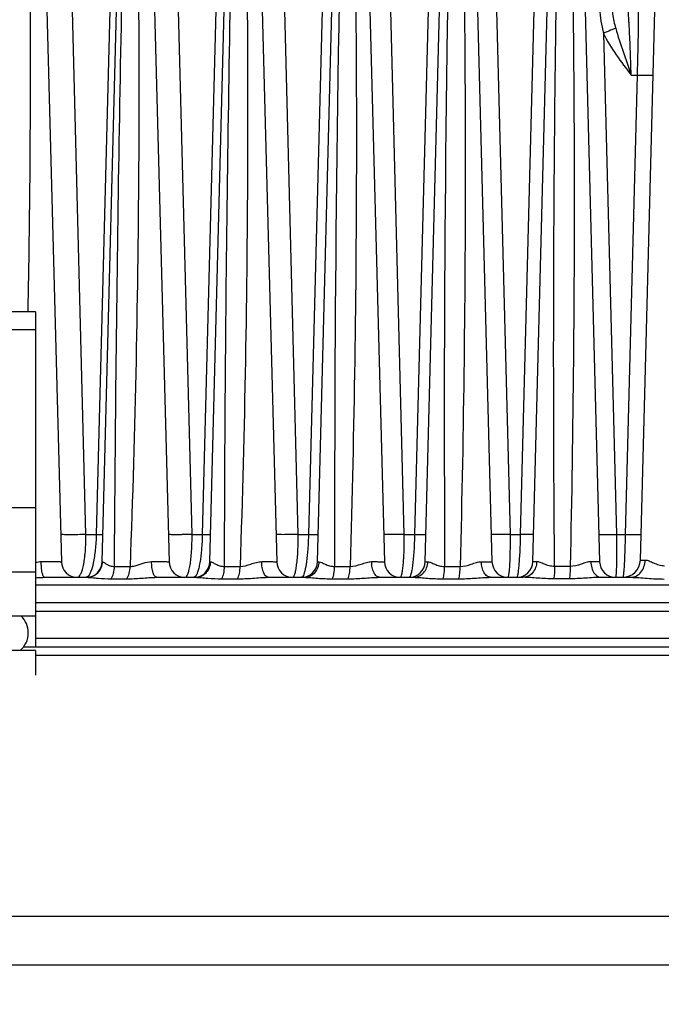
# Model space of a CAD drawing. Units: millimetres. Extents: x 23849 to 35261, y 7704 to 13677.
# Drawn here: x 33872 to 33944, y 13144 to 13256 of the extents above; entities that cross this region are included whole.
import ezdxf

# ---------------------------------------------------------------- set-up
doc = ezdxf.new("R2010")
doc.units = ezdxf.units.MM
doc.header["$LTSCALE"] = 0.4
for name, color, linetype in [('Anotaciones Finas', 3, 'Continuous'), ('Anotaciones Medias', 3, 'Continuous'), ('Cotas', 2, 'Continuous')]:
    doc.layers.add(name, color=color, linetype=linetype)
doc.styles.add('UNE00', font='romans.shx', dxfattribs={"width": 0.9})
doc.dimstyles.new('UNE', dxfattribs={"dimscale": 0, "dimtxt": 2.5, "dimasz": 2.5, "dimexe": 1.5, "dimexo": 0, "dimgap": 1, "dimtad": 1, "dimrnd": 1.38778e-17, "dimdsep": 46, "dimtxsty": 'UNE00', "dimcen": 2.5, "dimclrd": 256, "dimclre": 256, "dimclrt": 256, "dimazin": 0, "dimtfac": 1, "dimtmove": 0, "dimatfit": 3, "dimfxl": 1, "dimlwd": -1, "dimlwe": -1, "dimarcsym": 0})

# ---------------------------------------------------------------- blocks, each defined once
blk = doc.blocks.new('*D150')
at = {"layer": 'Cotas', "transparency": 16777216}
for p, q in [((33921.23, 13301.81), (32639.56, 13301.81)), ((32641.06, 13251.81), (32641.06, 10801.8)), ((34710.14, 10751.8), (32639.56, 10751.8))]:
    blk.add_line(p, q, dxfattribs=at)
for points in [[(32632.73, 13251.81), (32649.39, 13251.81), (32641.06, 13301.81)], [(32632.73, 10801.8), (32649.39, 10801.8), (32641.06, 10751.8)]]:
    blk.add_solid(points, dxfattribs=at)
at = {"layer": 'Defpoints', "color": 0, "transparency": 16777216}
for p in [(33921.23, 13301.81), (32641.06, 10751.8), (34710.14, 10751.8)]:
    blk.add_point(p, dxfattribs=at)
at = {"layer": 'Cotas', "transparency": 16777216, "insert": (32596.06, 12026.8), "char_height": 50, "attachment_point": 5, "rotation": 90, "style": 'UNE00'}
blk.add_mtext('2550', dxfattribs=at)
blk = doc.blocks.new('ventilador ebm')
at = {"layer": 'Anotaciones Finas', "linetype": 'Continuous'}
for p, q in [((-711.02, 248.82), (-708.38, 148.26)), ((-691.56, 148.26), (-688.92, 249.09)), ((-686.62, 249.09), (-683.98, 148.26)), ((-667.16, 148.26), (-664.52, 249.27)), ((-662.23, 249.27), (-659.58, 148.26)), ((-654.96, 148.26), (-652.32, 249.4)), ((-650.03, 249.4), (-647.38, 148.26)), ((-642.76, 148.45), (-640.1, 249.9)), ((-703.76, 148.26), (-701.13, 248.79)), ((-698.82, 248.79), (-696.18, 148.26)), ((-679.36, 148.26), (-676.73, 248.79)), ((-674.42, 248.79), (-671.78, 148.26)), ((-705.6, 151.37), (-707.23, 215.21)), ((-702.77, 215.21), (-704.43, 151.37)), ((-693.57, 151.37), (-695.21, 215.21)), ((-690.75, 215.21), (-692.41, 151.37)), ((-681.55, 151.37), (-683.19, 215.21)), ((-678.73, 215.21), (-680.38, 151.37)), ((-669.52, 151.37), (-671.16, 215.21)), ((-666.7, 215.21), (-668.36, 151.37)), ((-657.5, 151.37), (-659.14, 215.21)), ((-656.33, 151.37), (-654.68, 215.21)), ((-646.94, 208.14), (-645.47, 151.37)), ((-643.14, 203.41), (-644.48, 151.37)), ((-643.8, 203.41), (-643.14, 203.41)), ((-722.08, 154.4), (-711.3, 154.4)), ((-705.6, 151.37), (-704.43, 151.37)), ((-693.57, 151.37), (-692.41, 151.37)), ((-681.55, 151.37), (-680.38, 151.37)), ((-669.52, 151.37), (-668.36, 151.37)), ((-657.5, 151.37), (-656.33, 151.37)), ((-645.47, 151.37), (-644.48, 151.37)), ((-702.37, 147.73), (-700.6, 147.73)), ((-691.56, 148.26), (-691.46, 148.26)), ((-689.89, 147.73), (-688.13, 147.73)), ((-677.42, 147.73), (-675.66, 147.73)), ((-664.95, 147.73), (-663.19, 147.73)), ((-650.72, 147.73), (-652.48, 147.73)), ((-711.3, 147.1), (-722.08, 147.1)), ((-710.28, 146.5), (-705.5, 146.5)), ((-702.74, 146.33), (-700.97, 146.33)), ((-697.58, 146.5), (-693.19, 146.5)), ((-690.21, 146.33), (-688.43, 146.33)), ((-684.93, 146.5), (-680.84, 146.5)), ((-677.67, 146.33), (-675.89, 146.33)), ((-672.31, 146.5), (-668.46, 146.5)), ((-665.13, 146.33), (-663.36, 146.33)), ((-659.73, 146.5), (-656.04, 146.5)), ((-650.82, 146.33), (-652.59, 146.33)), ((-647.19, 146.5), (-643.85, 146.5)), ((-633.82, 145.62), (-711.3, 145.62)), ((-494.66, 143.6), (-711.3, 143.6)), ((-711.3, 142.1), (-720.22, 142.1)), ((-493.66, 142.64), (-711.3, 142.64)), ((-493.56, 139.57), (-711.3, 139.57)), ((-711.3, 138.6), (-712.68, 138.6)), ((-470.73, 138.6), (-711.3, 138.6)), ((-711.3, 138.2), (-722.08, 138.2)), ((-711.3, 138.2), (-711.3, 135.4)), ((-469.73, 137.63), (-711.3, 137.63))]:
    blk.add_line(p, q, dxfattribs=at)
for centre, radius, start, end in [((2658.02, 153.19), 3335.44, 178.49198, 180.09381), ((2257.37, 163.91), 2922.36, 178.48899, 180.31721), ((-644.76, 148.5), 2, 270, 358.5), ((-706.58, 148.3), 1.8, 181.5, 270), ((-705.56, 148.3), 1.8, 269.9998, 358.5), ((-694.38, 148.3), 1.8, 181.5, 270), ((-693.36, 148.3), 1.8, 269.9998, 358.5), ((-682.18, 148.3), 1.8, 181.5, 270), ((-681.16, 148.3), 1.8, 269.9997, 358.5), ((-669.98, 148.3), 1.8, 181.5, 270), ((-668.96, 148.3), 1.8, 269.9998, 358.5), ((-657.78, 148.3), 1.8, 181.5, 270), ((-656.76, 148.3), 1.8, 270, 358.4998), ((-645.58, 148.3), 1.8, 181.5, 270.0002)]:
    blk.add_arc(centre, radius, start, end, dxfattribs=at)
for points, knots in [([(-712.42, 240.97), (-712.28, 235.61), (-712.05, 224.89), (-711.85, 203.43), (-711.98, 187.33), (-712.19, 176.6)], [0, 0, 0, 0, 0.249876, 0.49985, 1, 1, 1, 1]), ([(-702.37, 147.73), (-702.27, 163.27), (-702.01, 186.58), (-701.43, 217.66), (-701.06, 233.2), (-700.86, 240.97)], [0, 0, 0, 0, 0.499967, 0.749977, 1, 1, 1, 1]), ([(-700.12, 240.97), (-699.92, 233.2), (-699.63, 217.67), (-699.54, 186.58), (-700.02, 163.26), (-700.6, 147.73)], [0, 0, 0, 0, 0.249897, 0.49988, 1, 1, 1, 1]), ([(-689.89, 147.73), (-689.86, 163.27), (-689.67, 186.58), (-689.13, 217.66), (-688.76, 233.2), (-688.56, 240.97)], [0, 0, 0, 0, 0.499967, 0.749977, 1, 1, 1, 1]), ([(-687.83, 240.97), (-687.73, 237.09), (-687.55, 229.32), (-687.31, 213.78), (-687.19, 186.58), (-687.61, 163.26), (-688.13, 147.73)], [0, 0, 0, 0, 0.124956, 0.249929, 0.499915, 1, 1, 1, 1]), ([(-675.54, 240.97), (-675.44, 237.08), (-675.25, 229.32), (-675.01, 213.78), (-674.85, 186.58), (-675.2, 163.27), (-675.66, 147.73)], [0, 0, 0, 0, 0.124971, 0.249953, 0.499942, 1, 1, 1, 1]), ([(-663.25, 240.97), (-663.15, 237.08), (-662.96, 229.32), (-662.7, 213.78), (-662.51, 186.58), (-662.79, 163.27), (-663.19, 147.73)], [0, 0, 0, 0, 0.124982, 0.249971, 0.499965, 1, 1, 1, 1]), ([(-652.48, 147.73), (-652.62, 163.27), (-652.63, 186.58), (-652.23, 217.66), (-651.88, 233.2), (-651.68, 240.97)], [0, 0, 0, 0, 0.49998, 0.749986, 1, 1, 1, 1]), ([(-650.95, 240.97), (-650.75, 233.2), (-650.43, 217.66), (-650.16, 186.58), (-650.38, 163.27), (-650.72, 147.73)], [0, 0, 0, 0, 0.249985, 0.499982, 1, 1, 1, 1]), ([(-645.97, 210.91), (-645.96, 210.72), (-645.9, 209.97), (-645.71, 209.24), (-645.56, 208.7)], [0, 0, 0, 0, 0.250745, 1, 1, 1, 1]), ([(-643.8, 203.41), (-643.82, 203.93), (-643.85, 204.93), (-643.91, 206.38), (-643.96, 207.71), (-644.01, 208.72), (-644.05, 209.43), (-644.08, 209.89), (-644.1, 210.27), (-644.13, 210.6), (-644.15, 210.85), (-644.17, 211.03), (-644.19, 211.14), (-644.21, 211.19), (-644.22, 211.2), (-644.22, 211.2)], [0, 0, 0, 0, 0.196954, 0.385338, 0.558113, 0.708907, 0.774309, 0.832244, 0.882192, 0.923713, 0.956445, 0.980111, 0.994543, 0.998314, 1, 1, 1, 1]), ([(-643.06, 211.2), (-643.05, 211.2), (-643.04, 211.13), (-643.03, 211.04), (-643.02, 210.85), (-643.01, 210.6), (-643.01, 210.27), (-643.01, 209.89), (-643.01, 209.43), (-643.01, 208.72), (-643.03, 207.71), (-643.06, 206.38), (-643.09, 204.93), (-643.12, 203.92), (-643.14, 203.41)], [0, 0, 0, 0, 0.005206, 0.019495, 0.043039, 0.075687, 0.117172, 0.167133, 0.225127, 0.290629, 0.441687, 0.614704, 0.803181, 1, 1, 1, 1]), ([(-645.56, 208.7), (-645.76, 208.64), (-646.22, 208.46), (-646.67, 208.26), (-646.94, 208.14)], [0, 0, 0, 0, 0.416851, 1, 1, 1, 1]), ([(-645.56, 208.7), (-645.31, 207.82), (-644.71, 206.06), (-644.1, 204.31), (-643.8, 203.41)], [0, 0, 0, 0, 0.491423, 1, 1, 1, 1]), ([(-646.94, 208.14), (-646.54, 207.28), (-645.53, 205.67), (-644.37, 204.17), (-643.8, 203.41)], [0, 0, 0, 0, 0.499713, 1, 1, 1, 1]), ([(-643.14, 203.41), (-642.9, 203.41), (-642.56, 203.4), (-642.13, 203.4), (-641.86, 203.39), (-641.64, 203.4), (-641.49, 203.4), (-641.4, 203.4), (-641.36, 203.4), (-641.34, 203.41), (-641.32, 203.41), (-641.32, 203.41)], [0, 0, 0, 0, 0.388772, 0.561425, 0.711544, 0.834011, 0.924663, 0.957056, 0.980461, 0.994711, 1, 1, 1, 1]), ([(-705.6, 151.37), (-705.91, 151.35), (-706.38, 151.33), (-707, 151.32), (-707.46, 151.31), (-707.85, 151.32), (-708.13, 151.33), (-708.3, 151.34), (-708.39, 151.35), (-708.43, 151.36), (-708.46, 151.37), (-708.46, 151.37)], [0, 0, 0, 0, 0.319456, 0.491232, 0.653924, 0.79532, 0.904831, 0.944986, 0.97438, 0.99259, 1, 1, 1, 1]), ([(-706.58, 146.5), (-706.41, 146.5), (-706.19, 146.84), (-706.02, 147.3), (-705.87, 147.89), (-705.75, 148.61), (-705.62, 149.78), (-705.59, 150.72), (-705.6, 151.37)], [0, 0, 0, 0, 0.099251, 0.188259, 0.305547, 0.449702, 0.617431, 1, 1, 1, 1]), ([(-704.43, 151.37), (-704.45, 150.78), (-704.51, 149.69), (-704.72, 148.26), (-704.96, 147.29), (-705.21, 146.78), (-705.34, 146.61), (-705.41, 146.56)], [0, 0, 0, 0, 0.354282, 0.656431, 0.87453, 0.948369, 1, 1, 1, 1]), ([(-704.43, 151.37), (-704.33, 151.37), (-704.18, 151.37), (-704, 151.37), (-703.89, 151.37), (-703.8, 151.37), (-703.74, 151.37), (-703.71, 151.37), (-703.68, 151.37), (-703.68, 151.37)], [0, 0, 0, 0, 0.418221, 0.590497, 0.734885, 0.849397, 0.93239, 0.982747, 1, 1, 1, 1]), ([(-693.57, 151.37), (-693.87, 151.36), (-694.33, 151.34), (-694.93, 151.33), (-695.35, 151.33), (-695.71, 151.33), (-695.97, 151.33), (-696.12, 151.34), (-696.2, 151.35), (-696.24, 151.36), (-696.26, 151.37), (-696.26, 151.37)], [0, 0, 0, 0, 0.333375, 0.50553, 0.665816, 0.803417, 0.909066, 0.947613, 0.97575, 0.993109, 1, 1, 1, 1]), ([(-694.38, 146.5), (-694.32, 146.5), (-694.22, 146.58), (-694.14, 146.71), (-694.02, 146.94), (-693.9, 147.33), (-693.78, 147.92), (-693.69, 148.64), (-693.59, 149.81), (-693.57, 150.73), (-693.57, 151.37)], [0, 0, 0, 0, 0.036425, 0.063132, 0.096904, 0.186639, 0.305577, 0.451288, 0.619674, 1, 1, 1, 1]), ([(-692.41, 151.37), (-692.42, 150.79), (-692.48, 149.71), (-692.63, 148.43), (-692.8, 147.59), (-692.93, 147.12), (-693.06, 146.78), (-693.18, 146.61), (-693.24, 146.56)], [0, 0, 0, 0, 0.353174, 0.656939, 0.77902, 0.877414, 0.950848, 1, 1, 1, 1]), ([(-692.41, 151.37), (-692.28, 151.37), (-692.1, 151.37), (-691.87, 151.37), (-691.74, 151.36), (-691.64, 151.37), (-691.55, 151.36), (-691.52, 151.37), (-691.48, 151.37), (-691.48, 151.37)], [0, 0, 0, 0, 0.413163, 0.585536, 0.730925, 0.846815, 0.931114, 0.982392, 1, 1, 1, 1]), ([(-681.55, 151.37), (-681.84, 151.36), (-682.27, 151.35), (-682.84, 151.34), (-683.23, 151.33), (-683.56, 151.34), (-683.79, 151.34), (-683.93, 151.35), (-684, 151.36), (-684.04, 151.36), (-684.06, 151.37), (-684.06, 151.37)], [0, 0, 0, 0, 0.345337, 0.517737, 0.675904, 0.810234, 0.912591, 0.949775, 0.976856, 0.993508, 1, 1, 1, 1]), ([(-682.18, 146.5), (-682.13, 146.5), (-682.05, 146.59), (-681.98, 146.72), (-681.89, 146.95), (-681.8, 147.35), (-681.66, 148.22), (-681.56, 149.58), (-681.54, 150.74), (-681.55, 151.37)], [0, 0, 0, 0, 0.031825, 0.057586, 0.091067, 0.181534, 0.302097, 0.619133, 1, 1, 1, 1]), ([(-680.38, 151.37), (-680.39, 150.82), (-680.44, 149.78), (-680.57, 148.39), (-680.73, 147.43), (-680.89, 146.88), (-680.97, 146.68), (-681.02, 146.61)], [0, 0, 0, 0, 0.342965, 0.643215, 0.868494, 0.946491, 1, 1, 1, 1]), ([(-680.38, 151.37), (-680.23, 151.37), (-680.02, 151.37), (-679.75, 151.36), (-679.59, 151.36), (-679.47, 151.37), (-679.37, 151.36), (-679.32, 151.37), (-679.28, 151.37), (-679.28, 151.37)], [0, 0, 0, 0, 0.40779, 0.580248, 0.726727, 0.844056, 0.929748, 0.982018, 1, 1, 1, 1]), ([(-669.52, 151.37), (-669.8, 151.36), (-670.21, 151.35), (-670.75, 151.34), (-671.11, 151.34), (-671.41, 151.34), (-671.62, 151.35), (-671.75, 151.35), (-671.81, 151.36), (-671.84, 151.36), (-671.86, 151.37), (-671.86, 151.37)], [0, 0, 0, 0, 0.355847, 0.528398, 0.684667, 0.816124, 0.915611, 0.951614, 0.977781, 0.993831, 1, 1, 1, 1]), ([(-669.98, 146.5), (-669.94, 146.5), (-669.84, 146.65), (-669.78, 146.91), (-669.69, 147.36), (-669.63, 147.95), (-669.57, 148.68), (-669.52, 149.83), (-669.52, 150.74), (-669.52, 151.37)], [0, 0, 0, 0, 0.027306, 0.085331, 0.176345, 0.298205, 0.447102, 0.617957, 1, 1, 1, 1]), ([(-668.36, 151.37), (-668.37, 150.74), (-668.4, 149.83), (-668.49, 148.68), (-668.57, 147.95), (-668.65, 147.36), (-668.75, 146.91), (-668.82, 146.65), (-668.92, 146.5), (-668.96, 146.5)], [0, 0, 0, 0, 0.380947, 0.551816, 0.700949, 0.823136, 0.914472, 0.972753, 1, 1, 1, 1]), ([(-668.36, 151.37), (-668.19, 151.37), (-667.94, 151.37), (-667.63, 151.36), (-667.45, 151.36), (-667.3, 151.36), (-667.19, 151.36), (-667.12, 151.37), (-667.09, 151.37), (-667.08, 151.37), (-667.08, 151.37)], [0, 0, 0, 0, 0.402012, 0.574536, 0.722105, 0.84097, 0.928143, 0.981459, 0.995022, 1, 1, 1, 1]), ([(-657.5, 151.37), (-657.76, 151.36), (-658.15, 151.35), (-658.65, 151.35), (-658.98, 151.34), (-659.26, 151.35), (-659.45, 151.35), (-659.56, 151.36), (-659.62, 151.36), (-659.64, 151.37), (-659.66, 151.37), (-659.66, 151.37)], [0, 0, 0, 0, 0.36523, 0.537868, 0.692413, 0.821306, 0.918252, 0.95321, 0.978577, 0.9941, 1, 1, 1, 1]), ([(-657.78, 146.5), (-657.77, 146.5), (-657.74, 146.54), (-657.69, 146.66), (-657.64, 146.93), (-657.59, 147.36), (-657.55, 147.96), (-657.52, 148.69), (-657.49, 149.84), (-657.49, 150.75), (-657.5, 151.37)], [0, 0, 0, 0, 0.008379, 0.024, 0.08115, 0.172515, 0.295279, 0.445212, 0.616954, 1, 1, 1, 1]), ([(-656.76, 146.5), (-656.75, 146.5), (-656.72, 146.54), (-656.67, 146.66), (-656.61, 146.93), (-656.55, 147.36), (-656.49, 147.96), (-656.44, 148.69), (-656.37, 149.84), (-656.34, 150.75), (-656.33, 151.37)], [0, 0, 0, 0, 0.008256, 0.023918, 0.081258, 0.172848, 0.295836, 0.445926, 0.617676, 1, 1, 1, 1]), ([(-654.88, 151.37), (-654.88, 151.37), (-654.9, 151.37), (-654.91, 151.37), (-654.95, 151.36), (-655.02, 151.36), (-655.13, 151.36), (-655.31, 151.36), (-655.52, 151.36), (-655.87, 151.36), (-656.14, 151.37), (-656.33, 151.37)], [0, 0, 0, 0, 0.005119, 0.018996, 0.041819, 0.073453, 0.162225, 0.282747, 0.431499, 0.604086, 1, 1, 1, 1]), ([(-647.46, 151.37), (-647.46, 151.37), (-647.45, 151.37), (-647.42, 151.36), (-647.37, 151.36), (-647.27, 151.35), (-647.1, 151.35), (-646.85, 151.35), (-646.55, 151.35), (-646.08, 151.36), (-645.72, 151.37), (-645.47, 151.37)], [0, 0, 0, 0, 0.00567, 0.020728, 0.045379, 0.079405, 0.174069, 0.300644, 0.453611, 0.626289, 1, 1, 1, 1]), ([(-645.47, 151.37), (-645.47, 151.05), (-645.46, 150.43), (-645.46, 149.52), (-645.46, 148.69), (-645.47, 147.97), (-645.49, 147.44), (-645.5, 147.09), (-645.52, 146.88), (-645.53, 146.73), (-645.55, 146.61), (-645.56, 146.55), (-645.57, 146.5), (-645.58, 146.5)], [0, 0, 0, 0, 0.196293, 0.384185, 0.556711, 0.707486, 0.830974, 0.881034, 0.922679, 0.955543, 0.979359, 0.994016, 1, 1, 1, 1]), ([(-644.48, 151.37), (-644.49, 151.05), (-644.5, 150.43), (-644.53, 149.52), (-644.56, 148.69), (-644.59, 147.97), (-644.63, 147.44), (-644.66, 147.09), (-644.68, 146.88), (-644.7, 146.73), (-644.72, 146.61), (-644.73, 146.55), (-644.75, 146.5), (-644.76, 146.5)], [0, 0, 0, 0, 0.195903, 0.383564, 0.55599, 0.706774, 0.830343, 0.880463, 0.92218, 0.955129, 0.979048, 0.993835, 1, 1, 1, 1]), ([(-644.48, 151.37), (-644.25, 151.37), (-643.91, 151.36), (-643.48, 151.36), (-643.22, 151.35), (-643, 151.36), (-642.85, 151.36), (-642.76, 151.36), (-642.72, 151.36), (-642.7, 151.37), (-642.68, 151.37), (-642.68, 151.37)], [0, 0, 0, 0, 0.389463, 0.562112, 0.712099, 0.834378, 0.924847, 0.957166, 0.980514, 0.994728, 1, 1, 1, 1]), ([(-643.85, 146.5), (-643.64, 146.5), (-643.2, 146.61), (-642.66, 147.06), (-642.31, 147.71), (-642.22, 148.21), (-642.22, 148.46)], [0, 0, 0, 0, 0.226355, 0.467088, 0.726985, 1, 1, 1, 1]), ([(-642.76, 148.45), (-642.76, 148.45), (-642.74, 148.45), (-642.72, 148.46), (-642.67, 148.46), (-642.59, 148.46), (-642.43, 148.46), (-642.3, 148.46), (-642.22, 148.46)], [0, 0, 0, 0, 0.016671, 0.065097, 0.145265, 0.256742, 0.570845, 1, 1, 1, 1]), ([(-642.22, 148.46), (-642.07, 148.46), (-641.74, 148.35), (-641.24, 148.13), (-640.66, 147.9), (-640.23, 147.83), (-640.01, 147.82)], [0, 0, 0, 0, 0.197133, 0.441251, 0.712778, 1, 1, 1, 1]), ([(-710.67, 148.29), (-710.51, 148.29), (-710.21, 148.29), (-709.77, 148.29), (-709.38, 148.29), (-709.05, 148.29), (-708.78, 148.28), (-708.59, 148.28), (-708.48, 148.27), (-708.43, 148.27), (-708.4, 148.26), (-708.38, 148.26), (-708.38, 148.26)], [0, 0, 0, 0, 0.205558, 0.39739, 0.570028, 0.718531, 0.838673, 0.927055, 0.958528, 0.981218, 0.995003, 1, 1, 1, 1]), ([(-710.28, 146.5), (-710.35, 146.5), (-710.44, 146.64), (-710.5, 146.82), (-710.59, 147.14), (-710.65, 147.64), (-710.67, 148.06), (-710.67, 148.29)], [0, 0, 0, 0, 0.106703, 0.201335, 0.323476, 0.635107, 1, 1, 1, 1]), ([(-705.5, 146.5), (-705.27, 146.5), (-704.81, 146.59), (-704.23, 146.98), (-703.83, 147.57), (-703.73, 148.03), (-703.72, 148.26)], [0, 0, 0, 0, 0.248451, 0.497801, 0.748433, 1, 1, 1, 1]), ([(-703.76, 148.26), (-703.76, 148.26), (-703.74, 148.25), (-703.73, 148.26), (-703.72, 148.26)], [0, 0, 0, 0, 0.252119, 1, 1, 1, 1]), ([(-703.72, 148.26), (-703.7, 148.26), (-703.64, 148.23), (-703.54, 148.17), (-703.42, 148.08), (-703.2, 147.94), (-702.85, 147.78), (-702.54, 147.73), (-702.37, 147.73)], [0, 0, 0, 0, 0.049745, 0.130172, 0.235615, 0.360451, 0.654307, 1, 1, 1, 1]), ([(-702.74, 146.33), (-702.62, 146.51), (-702.43, 146.98), (-702.37, 147.46), (-702.37, 147.73)], [0, 0, 0, 0, 0.459923, 1, 1, 1, 1]), ([(-700.97, 146.33), (-700.84, 146.51), (-700.66, 146.98), (-700.6, 147.46), (-700.6, 147.73)], [0, 0, 0, 0, 0.459008, 1, 1, 1, 1]), ([(-700.6, 147.73), (-700.4, 147.73), (-699.89, 147.83), (-699.11, 148.11), (-698.48, 148.28), (-698.16, 148.28)], [0, 0, 0, 0, 0.236233, 0.619401, 1, 1, 1, 1]), ([(-697.58, 146.5), (-697.67, 146.5), (-697.8, 146.62), (-697.91, 146.81), (-698.04, 147.13), (-698.13, 147.63), (-698.16, 148.06), (-698.16, 148.28)], [0, 0, 0, 0, 0.131612, 0.229404, 0.350469, 0.651423, 1, 1, 1, 1]), ([(-698.16, 148.28), (-698.02, 148.28), (-697.76, 148.28), (-697.38, 148.28), (-697.04, 148.28), (-696.75, 148.28), (-696.52, 148.28), (-696.36, 148.27), (-696.27, 148.27), (-696.22, 148.27), (-696.2, 148.26), (-696.18, 148.26), (-696.18, 148.26)], [0, 0, 0, 0, 0.210237, 0.403958, 0.57651, 0.72373, 0.842089, 0.92876, 0.959542, 0.981709, 0.995156, 1, 1, 1, 1]), ([(-693.19, 146.5), (-692.97, 146.5), (-692.52, 146.6), (-691.95, 146.99), (-691.56, 147.57), (-691.46, 148.03), (-691.46, 148.26)], [0, 0, 0, 0, 0.245797, 0.494047, 0.745768, 1, 1, 1, 1]), ([(-691.46, 148.26), (-691.42, 148.26), (-691.34, 148.23), (-691.15, 148.14), (-690.86, 147.97), (-690.42, 147.78), (-690.08, 147.73), (-689.89, 147.73)], [0, 0, 0, 0, 0.062937, 0.150592, 0.383751, 0.670756, 1, 1, 1, 1]), ([(-690.21, 146.33), (-690.1, 146.52), (-689.94, 146.98), (-689.9, 147.47), (-689.89, 147.73)], [0, 0, 0, 0, 0.453814, 1, 1, 1, 1]), ([(-688.43, 146.33), (-688.32, 146.52), (-688.18, 146.99), (-688.13, 147.47), (-688.13, 147.73)], [0, 0, 0, 0, 0.45302, 1, 1, 1, 1]), ([(-688.13, 147.73), (-687.71, 147.74), (-687.09, 147.93), (-686.3, 148.2), (-685.88, 148.28), (-685.68, 148.28)], [0, 0, 0, 0, 0.499822, 0.756003, 1, 1, 1, 1]), ([(-685.68, 148.28), (-685.45, 148.28), (-685.12, 148.28), (-684.71, 148.28), (-684.46, 148.28), (-684.26, 148.27), (-684.13, 148.27), (-684.06, 148.27), (-684.02, 148.26), (-684, 148.26), (-683.98, 148.26), (-683.98, 148.26)], [0, 0, 0, 0, 0.409515, 0.581974, 0.728101, 0.844949, 0.930177, 0.960379, 0.982107, 0.995275, 1, 1, 1, 1]), ([(-684.93, 146.5), (-685.17, 146.5), (-685.49, 147), (-685.64, 147.61), (-685.68, 148.05), (-685.68, 148.28)], [0, 0, 0, 0, 0.366126, 0.661961, 1, 1, 1, 1]), ([(-680.84, 146.5), (-680.63, 146.5), (-680.19, 146.6), (-679.64, 146.99), (-679.26, 147.57), (-679.17, 148.03), (-679.17, 148.26)], [0, 0, 0, 0, 0.241982, 0.488682, 0.741981, 1, 1, 1, 1]), ([(-679.36, 148.26), (-679.36, 148.26), (-679.34, 148.25), (-679.31, 148.26), (-679.24, 148.26), (-679.2, 148.26), (-679.17, 148.26)], [0, 0, 0, 0, 0.063883, 0.252894, 0.565848, 1, 1, 1, 1]), ([(-679.17, 148.26), (-679.06, 148.26), (-678.83, 148.16), (-678.46, 147.97), (-677.98, 147.78), (-677.61, 147.73), (-677.42, 147.73)], [0, 0, 0, 0, 0.16621, 0.402408, 0.684116, 1, 1, 1, 1]), ([(-677.67, 146.33), (-677.58, 146.52), (-677.46, 146.99), (-677.42, 147.47), (-677.42, 147.73)], [0, 0, 0, 0, 0.448624, 1, 1, 1, 1]), ([(-675.89, 146.33), (-675.81, 146.52), (-675.7, 146.99), (-675.66, 147.47), (-675.66, 147.73)], [0, 0, 0, 0, 0.447974, 1, 1, 1, 1]), ([(-675.66, 147.73), (-675.23, 147.73), (-674.61, 147.93), (-673.83, 148.19), (-673.42, 148.28), (-673.22, 148.28)], [0, 0, 0, 0, 0.510176, 0.763929, 1, 1, 1, 1]), ([(-673.22, 148.28), (-673.02, 148.28), (-672.74, 148.28), (-672.39, 148.27), (-672.18, 148.27), (-672.02, 148.27), (-671.91, 148.27), (-671.84, 148.26), (-671.81, 148.26), (-671.8, 148.26), (-671.78, 148.26), (-671.78, 148.26)], [0, 0, 0, 0, 0.414288, 0.586657, 0.731835, 0.847385, 0.931377, 0.961084, 0.982438, 0.995369, 1, 1, 1, 1]), ([(-672.31, 146.5), (-672.44, 146.5), (-672.72, 146.63), (-672.99, 147.05), (-673.18, 147.62), (-673.22, 148.05), (-673.22, 148.28)], [0, 0, 0, 0, 0.17282, 0.397861, 0.681147, 1, 1, 1, 1]), ([(-668.46, 146.5), (-668.25, 146.5), (-667.83, 146.6), (-667.3, 147), (-666.94, 147.58), (-666.86, 148.03), (-666.85, 148.26)], [0, 0, 0, 0, 0.237009, 0.481744, 0.737121, 1, 1, 1, 1]), ([(-667.16, 148.26), (-667.16, 148.26), (-667.15, 148.26), (-667.14, 148.26), (-667.12, 148.26), (-667.06, 148.26), (-666.97, 148.26), (-666.9, 148.26), (-666.85, 148.26)], [0, 0, 0, 0, 0.01645, 0.06428, 0.143593, 0.254139, 0.567444, 1, 1, 1, 1]), ([(-666.85, 148.26), (-666.73, 148.26), (-666.46, 148.16), (-666.05, 147.98), (-665.54, 147.79), (-665.15, 147.73), (-664.95, 147.73)], [0, 0, 0, 0, 0.179679, 0.418556, 0.695696, 1, 1, 1, 1]), ([(-665.13, 146.33), (-665.06, 146.53), (-664.98, 147), (-664.95, 147.47), (-664.95, 147.73)], [0, 0, 0, 0, 0.444514, 1, 1, 1, 1]), ([(-663.36, 146.33), (-663.29, 146.53), (-663.22, 147), (-663.19, 147.47), (-663.19, 147.73)], [0, 0, 0, 0, 0.44403, 1, 1, 1, 1]), ([(-663.19, 147.73), (-662.76, 147.73), (-662.14, 147.92), (-661.37, 148.19), (-660.98, 148.27), (-660.79, 148.27)], [0, 0, 0, 0, 0.520378, 0.771781, 1, 1, 1, 1]), ([(-660.79, 148.27), (-660.62, 148.27), (-660.38, 148.27), (-660.09, 148.27), (-659.91, 148.27), (-659.78, 148.27), (-659.67, 148.27), (-659.63, 148.26), (-659.58, 148.26), (-659.58, 148.26)], [0, 0, 0, 0, 0.418481, 0.590769, 0.735134, 0.849567, 0.932499, 0.982814, 1, 1, 1, 1]), ([(-659.73, 146.5), (-659.87, 146.5), (-660.19, 146.62), (-660.52, 147.04), (-660.74, 147.61), (-660.79, 148.05), (-660.79, 148.27)], [0, 0, 0, 0, 0.18867, 0.417566, 0.693876, 1, 1, 1, 1]), ([(-654.52, 148.27), (-654.52, 147.82), (-654.76, 147.14), (-655.43, 146.6), (-655.84, 146.5), (-656.04, 146.5)], [0, 0, 0, 0, 0.523099, 0.767373, 1, 1, 1, 1]), ([(-654.52, 148.27), (-654.58, 148.26), (-654.69, 148.26), (-654.82, 148.26), (-654.89, 148.26), (-654.93, 148.26), (-654.95, 148.26), (-654.96, 148.26), (-654.96, 148.26)], [0, 0, 0, 0, 0.430611, 0.744425, 0.855518, 0.93534, 0.9835, 1, 1, 1, 1]), ([(-652.48, 147.73), (-652.68, 147.73), (-653.09, 147.79), (-653.63, 147.98), (-654.08, 148.17), (-654.38, 148.27), (-654.52, 148.27)], [0, 0, 0, 0, 0.294161, 0.56743, 0.808856, 1, 1, 1, 1]), ([(-652.48, 147.73), (-652.48, 147.47), (-652.49, 147), (-652.54, 146.53), (-652.59, 146.33)], [0, 0, 0, 0, 0.558375, 1, 1, 1, 1]), ([(-650.72, 147.73), (-650.72, 147.47), (-650.73, 147), (-650.78, 146.53), (-650.82, 146.33)], [0, 0, 0, 0, 0.558677, 1, 1, 1, 1]), ([(-648.38, 148.27), (-648.55, 148.27), (-648.93, 148.18), (-649.68, 147.92), (-650.29, 147.73), (-650.72, 147.73)], [0, 0, 0, 0, 0.22018, 0.46934, 1, 1, 1, 1]), ([(-647.38, 148.26), (-647.38, 148.26), (-647.42, 148.26), (-647.45, 148.27), (-647.54, 148.26), (-647.65, 148.27), (-647.8, 148.27), (-648.04, 148.27), (-648.24, 148.27), (-648.38, 148.27)], [0, 0, 0, 0, 0.016958, 0.066626, 0.148623, 0.26207, 0.405706, 0.577898, 1, 1, 1, 1]), ([(-648.38, 148.27), (-648.37, 148.04), (-648.31, 147.6), (-648.07, 147.03), (-647.68, 146.61), (-647.34, 146.5), (-647.19, 146.5)], [0, 0, 0, 0, 0.29494, 0.565423, 0.798063, 1, 1, 1, 1]), ([(-711.3, 146.46), (-711.21, 146.46), (-710.88, 146.49), (-710.54, 146.5), (-710.28, 146.5)], [0, 0, 0, 0, 0.244932, 1, 1, 1, 1]), ([(-705.41, 146.56), (-705.42, 146.55), (-705.47, 146.52), (-705.52, 146.5), (-705.56, 146.5)], [0, 0, 0, 0, 0.276303, 1, 1, 1, 1]), ([(-705.5, 146.5), (-705.3, 146.5), (-704.88, 146.47), (-703.96, 146.37), (-703.24, 146.33), (-702.74, 146.33)], [0, 0, 0, 0, 0.21767, 0.461974, 1, 1, 1, 1]), ([(-700.97, 146.33), (-700.42, 146.33), (-699.29, 146.4), (-698.17, 146.5), (-697.58, 146.5)], [0, 0, 0, 0, 0.483045, 1, 1, 1, 1]), ([(-693.24, 146.56), (-693.25, 146.55), (-693.28, 146.52), (-693.33, 146.5), (-693.36, 146.5)], [0, 0, 0, 0, 0.283986, 1, 1, 1, 1]), ([(-693.19, 146.5), (-692.97, 146.5), (-692.5, 146.47), (-691.51, 146.37), (-690.73, 146.33), (-690.21, 146.33)], [0, 0, 0, 0, 0.223722, 0.469332, 1, 1, 1, 1]), ([(-688.43, 146.33), (-687.86, 146.33), (-686.69, 146.39), (-685.53, 146.5), (-684.93, 146.5)], [0, 0, 0, 0, 0.488176, 1, 1, 1, 1]), ([(-681.02, 146.61), (-681.03, 146.59), (-681.07, 146.55), (-681.12, 146.5), (-681.16, 146.5)], [0, 0, 0, 0, 0.322866, 1, 1, 1, 1]), ([(-680.84, 146.5), (-680.6, 146.5), (-680.1, 146.47), (-679.04, 146.37), (-678.22, 146.33), (-677.67, 146.33)], [0, 0, 0, 0, 0.228724, 0.475429, 1, 1, 1, 1]), ([(-675.89, 146.33), (-675.31, 146.33), (-674.11, 146.39), (-672.92, 146.5), (-672.31, 146.5)], [0, 0, 0, 0, 0.492808, 1, 1, 1, 1]), ([(-668.46, 146.5), (-668.2, 146.5), (-667.67, 146.47), (-666.56, 146.37), (-665.7, 146.33), (-665.13, 146.33)], [0, 0, 0, 0, 0.233053, 0.480715, 1, 1, 1, 1]), ([(-663.36, 146.33), (-662.76, 146.33), (-661.55, 146.39), (-660.34, 146.5), (-659.73, 146.5)], [0, 0, 0, 0, 0.497134, 1, 1, 1, 1]), ([(-652.59, 146.33), (-653.18, 146.33), (-654.06, 146.38), (-655.21, 146.47), (-655.77, 146.5), (-656.04, 146.5)], [0, 0, 0, 0, 0.514532, 0.763057, 1, 1, 1, 1]), ([(-647.19, 146.5), (-647.79, 146.5), (-649, 146.39), (-650.21, 146.33), (-650.82, 146.33)], [0, 0, 0, 0, 0.498691, 1, 1, 1, 1]), ([(-643.85, 146.5), (-643.54, 146.5), (-642.92, 146.47), (-641.66, 146.36), (-640.7, 146.31), (-640.05, 146.31)], [0, 0, 0, 0, 0.240612, 0.490061, 1, 1, 1, 1]), ([(-712.14, 140.2), (-712.14, 140.56), (-712.28, 141.27), (-712.7, 141.87), (-712.95, 142.11)], [0, 0, 0, 0, 0.506015, 1, 1, 1, 1]), ([(-713.07, 138.2), (-712.78, 138.43), (-712.3, 139.06), (-712.14, 139.82), (-712.14, 140.2)], [0, 0, 0, 0, 0.49319, 1, 1, 1, 1])]:
    blk.add_open_spline(points, degree=3, knots=knots, dxfattribs=at)
for points in [[(-647.36, 210.92), (-647.33, 209.98), (-647.17, 209.05), (-646.94, 208.14)], [(-711.3, 148.2), (-711.09, 148.25), (-710.88, 148.29), (-710.67, 148.29)]]:
    blk.add_open_spline(points, degree=3, dxfattribs=at)
at = {"layer": 'Anotaciones Medias', "linetype": 'Continuous'}
for p, q in [((-711.3, 176.6), (-722.08, 176.6)), ((-711.3, 176.6), (-711.3, 138.6)), ((-722.08, 174.6), (-711.3, 174.6)), ((-779.82, 108.1), (-379.81, 108.1)), ((-783.46, 102.6), (50.83, 102.6))]:
    blk.add_line(p, q, dxfattribs=at)
blk = doc.blocks.new('*D155')
at = {"layer": 'Cotas', "transparency": 16777216}
for p, q in [((33118.69, 13024.8), (33118.69, 13493.83)), ((34786.69, 13003.78), (34786.69, 13493.83)), ((33168.69, 13492.33), (34736.69, 13492.33))]:
    blk.add_line(p, q, dxfattribs=at)
for points in [[(33168.69, 13500.66), (33168.69, 13484), (33118.69, 13492.33)], [(34736.69, 13500.66), (34736.69, 13484), (34786.69, 13492.33)]]:
    blk.add_solid(points, dxfattribs=at)
at = {"layer": 'Defpoints', "color": 0, "transparency": 16777216}
for p in [(34786.69, 13492.33), (33118.69, 13024.8), (34786.69, 13003.78)]:
    blk.add_point(p, dxfattribs=at)
at = {"layer": 'Cotas', "transparency": 16777216, "insert": (33952.69, 13537.33), "char_height": 50, "attachment_point": 5, "style": 'UNE00'}
blk.add_mtext('1668', dxfattribs=at)
blk = doc.blocks.new('*D156')
at = {"layer": 'Cotas', "transparency": 16777216}
for p, q in [((32907.58, 12856.4), (32907.58, 13600.44)), ((34997.81, 12856.4), (34997.81, 13600.44)), ((32957.58, 13598.94), (34947.81, 13598.94))]:
    blk.add_line(p, q, dxfattribs=at)
for points in [[(32957.58, 13607.27), (32957.58, 13590.6), (32907.58, 13598.94)], [(34947.81, 13607.27), (34947.81, 13590.6), (34997.81, 13598.94)]]:
    blk.add_solid(points, dxfattribs=at)
at = {"layer": 'Defpoints', "color": 0, "transparency": 16777216}
for p in [(34997.81, 13598.94), (32907.58, 12856.4), (34997.81, 12856.4)]:
    blk.add_point(p, dxfattribs=at)
at = {"layer": 'Cotas', "transparency": 16777216, "insert": (33952.69, 13643.94), "char_height": 50, "attachment_point": 5, "style": 'UNE00'}
blk.add_mtext('2090', dxfattribs=at)

msp = doc.modelspace()

# ---------------------------------------------------------------- block references
msp.add_blockref('ventilador ebm', (34584.864, 13046.189))

# ---------------------------------------------------------------- dimensions: what is measured, and where the dimension line sits
at = {"layer": 'Cotas'}
for base, p1, p2, override, picture, middle in [((34997.806, 13598.938), (32907.575, 12856.4), (34997.806, 12856.4), {"dimscale": 1, "dimtxt": 50, "dimasz": 50, "dimgap": 20, "dimdec": 0}, '*D156', (33952.691, 13643.938)), ((34786.691, 13492.331), (33118.691, 13024.797), (34786.691, 13003.783), {"dimscale": 1, "dimtxt": 50, "dimasz": 50, "dimgap": 20, "dimdec": 1}, '*D155', (33952.691, 13537.331))]:
    dim = msp.add_linear_dim(base=base, p1=p1, p2=p2, dimstyle='UNE', override=override, dxfattribs=at)
    dim.commit()
    dim.dimension.update_dxf_attribs({"geometry": picture, "text_midpoint": middle})
dim = msp.add_linear_dim(base=(32641.058, 10751.797), p1=(33921.234, 13301.809), p2=(34710.136, 10751.797), angle=90, dimstyle='UNE', override={"dimscale": 1, "dimtxt": 50, "dimasz": 50, "dimgap": 20, "dimdec": 1}, dxfattribs=at)
dim.commit()
dim.dimension.update_dxf_attribs({"geometry": '*D150', "text_midpoint": (32596.058, 12026.803)})

doc.saveas('drawing.dxf')
